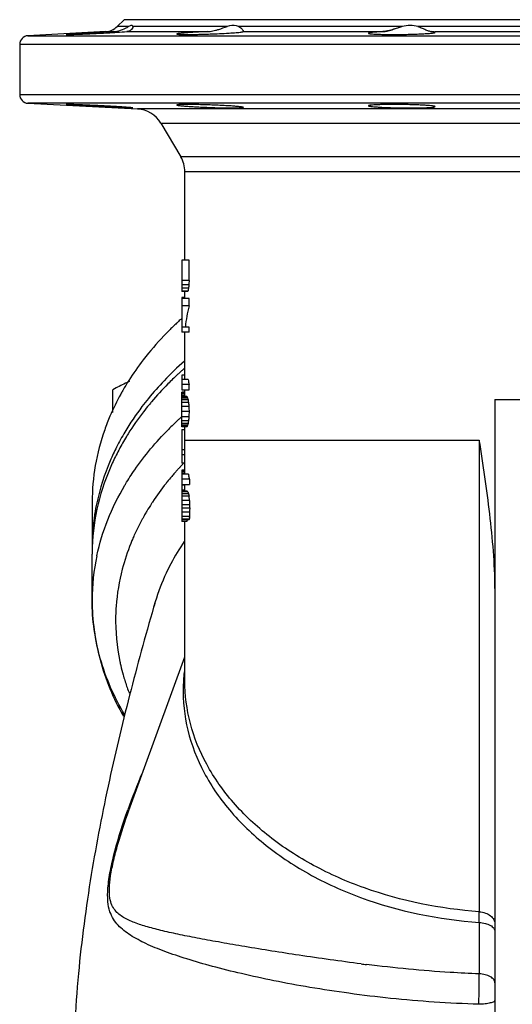
# Model space of a CAD drawing. Units: millimetres. Extents: x -678 to 1137, y -1602 to 1268.
# Drawn here: x 64 to 234, y -580 to -240 of the extents above; entities that cross this region are included whole.
import ezdxf

# ---------------------------------------------------------------- set-up
doc = ezdxf.new("R2010")
doc.units = ezdxf.units.MM
doc.header["$LTSCALE"] = 30.734
doc.layers.add('ALL_FEATURE', color=7, linetype='CONTINUOUS')

msp = doc.modelspace()

# ---------------------------------------------------------------- linework, layer by layer
at = {"layer": 'ALL_FEATURE', "color": 40, "linetype": 'Continuous'}
for p, q in [((99.97, -240.33), (97.6, -242.7)), ((367.97, -240.33), (99.97, -240.33)), ((93.67, -244.45), (66.81, -245.85)), ((93.67, -244.45), (96.45, -244.45)), ((101.55, -242.7), (97.6, -242.7)), ((100.97, -244.45), (128.77, -244.45)), ((102.99, -242.7), (102.99, -242.76)), ((135.59, -242.7), (102.99, -242.7)), ((195.8, -242.72), (139.53, -242.7)), ((141.17, -244.36), (141.13, -244.45)), ((141.13, -244.45), (189.28, -244.45)), ((266.56, -242.7), (201.37, -242.7)), ((207.29, -244.45), (260.64, -244.45)), ((66.81, -245.85), (401.12, -245.85)), ((63.97, -248.85), (63.97, -266.16)), ((403.97, -248.85), (63.97, -248.85)), ((63.97, -266.16), (403.97, -266.16)), ((401.12, -269.15), (66.81, -269.15)), ((66.81, -269.15), (104.62, -271.13)), ((363.32, -271.13), (104.62, -271.13)), ((112.7, -276.03), (119.57, -287.64)), ((112.7, -276.03), (355.24, -276.03)), ((346.24, -287.64), (119.57, -287.64)), ((120.97, -323.33), (120.97, -292.73)), ((120.97, -292.73), (344.64, -292.73)), ((119.97, -323.33), (119.97, -334.12)), ((122.41, -323.33), (119.97, -323.33)), ((122.41, -330.33), (122.41, -323.33)), ((122.41, -330.33), (119.97, -330.33)), ((122.36, -331.78), (119.97, -331.78)), ((122.22, -332.95), (119.97, -332.95)), ((119.97, -333.83), (122.05, -333.83)), ((121.93, -334.12), (119.97, -334.12)), ((119.97, -336.16), (119.97, -348.12)), ((121.04, -336.16), (119.97, -336.16)), ((120.97, -336.45), (120.97, -334.12)), ((122.41, -336.45), (119.97, -336.45)), ((122.41, -339.08), (119.97, -339.08)), ((122.41, -339.08), (122.41, -336.45)), ((118.29, -344.85), (118.13, -345)), ((122.41, -346.37), (119.97, -346.37)), ((122.41, -348.12), (122.41, -346.37)), ((122.41, -348.12), (119.97, -348.12)), ((120.97, -364.45), (120.97, -348.12)), ((119.97, -362.99), (119.97, -367.95)), ((120.97, -362.99), (119.97, -362.99)), ((122.09, -364.45), (119.97, -364.45)), ((122.41, -366.2), (119.97, -366.2)), ((122.41, -367.95), (122.41, -366.2)), ((96.16, -375.77), (96.16, -367.95)), ((119.97, -367.95), (122.41, -367.95)), ((119.97, -380.78), (119.97, -368.83)), ((120.97, -368.83), (119.97, -368.83)), ((120.97, -369.12), (119.97, -369.12)), ((120.97, -369.41), (119.97, -369.41)), ((120.97, -369.99), (119.97, -369.99)), ((120.97, -370.28), (120.97, -367.95)), ((121.64, -370.28), (119.97, -370.28)), ((121.82, -370.58), (119.97, -370.58)), ((121.93, -370.87), (119.97, -370.87)), ((122.09, -371.45), (119.97, -371.45)), ((122.22, -372.33), (119.97, -372.33)), ((227.97, -371.35), (227.97, -789.7)), ((227.97, -371.35), (239.97, -371.35)), ((122.36, -373.78), (119.97, -373.78)), ((122.41, -375.53), (119.97, -375.53)), ((118.8, -378.27), (118.93, -378.15)), ((118.93, -378.15), (119.06, -378.03)), ((119.06, -378.03), (119.19, -377.91)), ((119.46, -377.67), (119.59, -377.55)), ((119.59, -377.55), (119.74, -377.41)), ((119.74, -377.41), (119.89, -377.28)), ((122.36, -377.28), (119.97, -377.28)), ((122.22, -378.74), (119.97, -378.74)), ((122.09, -379.62), (119.97, -379.62)), ((121.93, -380.2), (119.97, -380.2)), ((121.82, -380.49), (119.97, -380.49)), ((121.64, -380.78), (119.97, -380.78)), ((119.97, -381.66), (119.97, -393.33)), ((119.97, -381.66), (120.97, -381.66)), ((120.97, -397.12), (120.97, -380.78)), ((120.97, -385.33), (222.57, -385.33)), ((222.57, -385.33), (222.57, -548.04)), ((98.26, -388.59), (98.15, -388.8)), ((121.04, -388.66), (119.97, -388.66)), ((121.03, -390.41), (119.97, -390.41)), ((120.97, -393.33), (119.97, -393.33)), ((117.61, -396.5), (117.44, -396.71)), ((118.84, -395.13), (118.69, -395.3)), ((118.99, -394.97), (118.84, -395.13)), ((119.97, -395.66), (119.97, -413.45)), ((120.97, -395.66), (119.97, -395.66)), ((120.97, -395.95), (119.97, -395.95)), ((120.97, -396.24), (119.97, -396.24)), ((120.97, -396.83), (119.97, -396.83)), ((122.17, -397.12), (119.97, -397.12)), ((100.4, -400.67), (100.49, -400.52)), ((122.52, -398.87), (119.97, -398.87)), ((119.97, -400.62), (122.55, -400.62)), ((120.97, -402.95), (120.97, -400.62)), ((121.01, -400.91), (119.97, -400.91)), ((121.01, -402.66), (119.97, -402.66)), ((121.74, -402.95), (119.97, -402.95)), ((122.01, -403.24), (119.97, -403.24)), ((122.23, -403.83), (119.97, -403.83)), ((121.01, -402.37), (121.01, -400.91)), ((88.97, -406.67), (88.97, -422.23)), ((109.82, -406.71), (109.71, -406.88)), ((122.44, -404.7), (119.97, -404.7)), ((122.62, -406.16), (119.97, -406.16)), ((122.47, -404.95), (122.44, -404.7)), ((122.5, -405.19), (122.47, -404.95)), ((122.56, -405.67), (122.5, -405.19)), ((122.62, -406.16), (122.56, -405.67)), ((122.71, -407.62), (119.97, -407.62)), ((122.75, -408.78), (119.97, -408.78)), ((122.74, -410.24), (119.97, -410.24)), ((122.74, -409.27), (122.75, -409.08)), ((122.75, -409.08), (122.75, -408.78)), ((122.63, -411.7), (119.97, -411.7)), ((122.46, -412.58), (119.97, -412.58)), ((122.33, -412.87), (119.97, -412.87)), ((121.65, -413.45), (119.97, -413.45)), ((120.97, -468.43), (120.97, -413.45)), ((121.75, -413.06), (121.77, -412.98)), ((122.57, -411.99), (122.63, -411.7)), ((88.97, -440.57), (88.97, -424.7)), ((110.75, -441.12), (110.75, -441.12)), ((101.67, -513.07), (120.97, -460.06)), ((120.97, -468.43), (120.97, -468.41)), ((101.66, -513.08), (101.67, -513.07))]:
    msp.add_line(p, q, dxfattribs=at)
for centre, radius, start, end in [((137.35, -1124.33), 880.83, 92.66153, 92.87237), ((93.35, -238.46), 6, 273, 315), ((199.11, -254.61), 12.32, 104.6931, 105.6342), ((66.97, -248.85), 3, 93, 180), ((66.97, -266.16), 3, 180, 267), ((104.09, -281.12), 10, 30.6294, 87), ((110.97, -292.73), 10, 0, 30.63), ((197.71, -429.73), 116.24, 132.41, 133.0996), ((198.36, -430.43), 117.2, 132.1105, 132.4105), ((196.83, -444.29), 114.92, 131.3863, 136.2735), ((195.76, -445.7), 113.41, 133.0407, 135.3168), ((197.5, -447.55), 115.94, 132.5161, 133.0441), ((198.22, -448.34), 117.01, 132.0814, 132.5163), ((198.98, -449.17), 118.14, 131.5046, 132.0812), ((177.62, -412.91), 89.96, 147.6714, 150.2014), ((190.28, -437.93), 105.78, 136.3112, 140.7234), ((191.64, -441.63), 107.61, 135.3142, 139.7615), ((173.03, -410.35), 84.7, 151.1545, 156.9037), ((175.72, -411.81), 87.76, 150.208, 151.1693), ((186.07, -436.87), 100.29, 140.5571, 142.3285), ((187.7, -438.2), 102.39, 139.8023, 140.5605), ((182.14, -433.86), 95.33, 142.313, 147.883), ((169.25, -408.68), 80.57, 156.9434, 160.4988), ((195.51, -461.3), 113.04, 132.7335, 135.2223), ((198.08, -464.05), 116.8, 132.3077, 132.4831), ((175.47, -427.21), 87.47, 149.3062, 153.2011), ((178.36, -431.39), 90.83, 147.9384, 148.3988), ((176.5, -430.26), 88.65, 148.6619, 151.9577), ((177.99, -431.16), 90.39, 148.3989, 148.6676), ((194.41, -463.9), 102.17, 136.5636, 137.063), ((194.92, -464.39), 102.88, 136.2167, 136.5637), ((191.29, -461.1), 97.98, 138.9145, 139.8162), ((192.44, -462.11), 99.51, 138.0861, 138.7584), ((193.01, -462.61), 100.27, 137.8309, 138.0866), ((193.79, -463.33), 101.33, 137.0629, 137.5757), ((188.05, -384.79), 67.02, 190.5972, 191.1074), ((177.27, -446.59), 89.55, 149.148, 149.3516), ((186.05, -456.9), 91.27, 141.6509, 146.6375), ((188.72, -458.98), 94.65, 141.2801, 141.6672), ((189.85, -459.89), 96.1, 139.8144, 141.2774), ((187.76, -384.85), 66.73, 191.1071, 191.618), ((187.5, -384.9), 66.47, 191.6183, 192.1297), ((892.33, -386.28), 769.92, 180.93666, 181.06691), ((125.78, -399.51), 5.3, 220.4331, 224.7151), ((139.62, -396.83), 18.74, 200.0236, 201.2949), ((139.89, -396.72), 19.03, 201.2934, 201.9222), ((172.51, -392.56), 51.52, 192.6344, 193.6336), ((162.8, -424.81), 73.84, 166.3426, 178.007), ((163.39, -422.46), 74.44, 167.9652, 171.1628), ((181.5, -453.84), 85.79, 147.094, 149.1533), ((182.62, -454.55), 87.11, 146.8199, 147.0985), ((179.81, -452.83), 83.82, 149.6408, 150.1852), ((180.29, -453.11), 84.37, 149.1578, 149.6409), ((161.79, -422.24), 72.82, 172.6916, 179.9895), ((162.65, -422.34), 73.69, 171.1662, 172.6964), ((176.88, -451.22), 80.48, 151.3107, 155.7688), ((178.84, -452.28), 82.7, 150.6119, 151.3203), ((179.36, -452.57), 83.3, 150.1853, 150.6122), ((143.45, -418.94), 22.48, 164.8483, 165.8743), ((138.39, -419.92), 17.54, 155.2326, 156.2779), ((197.15, -426.55), 75.98, 168.9571, 169.4054), ((171.23, -448.78), 74.31, 158.0444, 165.2725), ((173.32, -449.59), 76.56, 157.0056, 158.0614), ((174.14, -449.95), 77.45, 155.7978, 157.005), ((185.58, -464.88), 78.64, 145.4932, 152.0388), ((161.55, -424.71), 72.58, 178.0559, 179.9966), ((162.04, -440.58), 73.07, 167.8822, 179.9866), ((167.21, -447.69), 70.15, 165.2987, 175.8168), ((174.54, -459.84), 66.48, 163.6455, 165.5143), ((165.73, -447.52), 68.66, 175.869, 178.7336), ((165.88, -447.51), 68.81, 178.7422, 191.877), ((167.99, -447.15), 70.95, 191.8128, 192.9491), ((168.74, -446.97), 71.72, 192.9522, 195.6326), ((177.68, -471.89), 57.31, 172.4489, 174.7493), ((169.66, -446.72), 72.68, 195.6308, 197.2716), ((170.14, -446.57), 73.17, 197.2703, 197.6191), ((177.39, -471.86), 57.02, 174.7502, 176.5078), ((171.3, -446.19), 74.4, 197.6273, 200.8317), ((300.69, -584.34), 211.85, 156.5976, 160.2972), ((-211.93, -547.54), 434.5, 359.4471, 359.9352), ((264.09, 88.59), 659.76, 262.83636, 263.00028)]:
    msp.add_arc(centre, radius, start, end, dxfattribs=at)
for centre, major_axis, ratio, start_param, end_param in [((233.97, -354.9), (0, 147.53), 0.765958, 1.413492, 1.421494), ((233.97, -418.45), (0, 553.23), 0.204255, 1.410823, 1.413492), ((233.97, -338.92), (113, 0), 0.326389, 3.002945, 3.010926), ((233.97, -345.3), (113, 0), 0.734375, 2.992291, 3.002945), ((233.97, -350.09), (113, 0), 0.611979, 2.981619, 3.085574), ((233.97, -351.09), (113, 0), 0.839286, -3.000283, -2.981619), ((233.97, -367.87), (113, 0), 0.195833, -3.032167, -3.018898), ((233.97, -366.06), (113, 0), 0.326387, -3.018898, -3.010926), ((233.97, -363.66), (113, 0), 0.489584, -3.010926, -3.000283), ((233.97, -355.87), (113, 0), 0.979167, -3.000283, -2.992291), ((233.97, -344.9), (0, 184.41), 0.612765, -4.563087, -4.555085), ((233.97, -269.78), (0, 663.88), 0.170213, -4.555085, -4.552415), ((233.97, -481.28), (0, 663.88), 0.170213, 1.410823, 1.413492), ((233.97, -385.01), (113, 0), 0.326391, 3.010926, 3.018898), ((233.97, -387.41), (113, 0), 0.489582, 3.000283, 3.010926), ((233.97, -395.2), (113, 0), 0.979171, 2.992291, 3.000283), ((233.97, -406.17), (0, 184.41), 0.612767, 1.413492, 1.421494), ((233.97, -383.2), (113, 0), 0.19583, 3.018898, 3.032167)]:
    msp.add_ellipse(centre, major_axis=major_axis, ratio=ratio, start_param=start_param, end_param=end_param, dxfattribs=at)
for points, knots in [([(91.49, -245), (92.41, -244.96), (95.57, -244.79), (98.73, -244.61), (100.97, -244.45)], [0, 0, 0, 0, 0.29091, 1, 1, 1, 1]), ([(96.45, -244.45), (96.79, -244.43), (98.03, -244.29), (99.23, -243.87), (100.05, -243.48)], [0, 0, 0, 0, 0.272672, 1, 1, 1, 1]), ([(100.05, -243.48), (100.19, -243.42), (100.7, -243.17), (101.19, -242.89), (101.55, -242.7)], [0, 0, 0, 0, 0.274736, 1, 1, 1, 1]), ([(102.54, -243.74), (102.46, -243.84), (102.02, -244.22), (101.43, -244.41), (100.97, -244.45)], [0, 0, 0, 0, 0.218623, 1, 1, 1, 1]), ([(102.99, -242.7), (102.98, -242.6), (102.92, -242.38), (102.54, -242.29), (102.08, -242.43), (101.74, -242.59), (101.55, -242.7)], [0, 0, 0, 0, 0.172861, 0.346156, 0.614582, 1, 1, 1, 1]), ([(102.99, -242.75), (102.99, -242.83), (102.94, -243.2), (102.74, -243.53), (102.54, -243.74)], [0, 0, 0, 0, 0.214409, 1, 1, 1, 1]), ([(128.77, -244.45), (128.07, -244.48), (126.7, -244.54), (124.71, -244.64), (122.9, -244.75), (121.32, -244.86), (120.18, -244.95), (119.43, -245.03), (118.99, -245.08), (118.65, -245.13), (118.39, -245.17), (118.26, -245.21), (118.17, -245.24), (118.17, -245.26)], [0, 0, 0, 0, 0.198212, 0.386979, 0.55929, 0.70935, 0.832053, 0.881726, 0.923066, 0.955716, 0.979381, 0.993999, 1, 1, 1, 1]), ([(131.59, -243.98), (131.94, -243.89), (133.29, -243.5), (134.6, -243), (135.59, -242.7)], [0, 0, 0, 0, 0.260645, 1, 1, 1, 1]), ([(139.53, -242.7), (139.28, -242.57), (138, -242.14), (136.6, -242.39), (135.59, -242.7)], [0, 0, 0, 0, 0.208927, 1, 1, 1, 1]), ([(139.53, -242.7), (139.78, -242.82), (140.21, -243.11), (140.72, -243.59), (141.03, -244), (141.17, -244.26), (141.17, -244.37)], [0, 0, 0, 0, 0.349634, 0.644318, 0.867533, 1, 1, 1, 1]), ([(140.42, -244.6), (140.58, -244.58), (140.82, -244.53), (141.06, -244.49), (141.13, -244.45)], [0, 0, 0, 0, 0.652493, 1, 1, 1, 1]), ([(189.28, -244.45), (188.59, -244.48), (187.6, -244.54), (186.38, -244.64), (185.66, -244.71), (185.1, -244.77), (184.67, -244.85), (184.44, -244.9), (184.29, -244.97), (184.29, -245)], [0, 0, 0, 0, 0.413552, 0.584776, 0.728491, 0.842873, 0.926333, 0.978222, 1, 1, 1, 1]), ([(191.14, -244.15), (190.98, -244.19), (190.37, -244.32), (189.75, -244.41), (189.28, -244.45)], [0, 0, 0, 0, 0.259846, 1, 1, 1, 1]), ([(189.28, -244.45), (189.43, -244.44), (190.06, -244.39), (190.68, -244.26), (191.14, -244.15)], [0, 0, 0, 0, 0.238397, 1, 1, 1, 1]), ([(192, -243.92), (192.32, -243.83), (193.61, -243.43), (194.9, -243.01), (195.88, -242.71)], [0, 0, 0, 0, 0.244228, 1, 1, 1, 1]), ([(195.79, -242.75), (195.15, -242.96), (193.89, -243.34), (192.63, -243.74), (192, -243.92)], [0, 0, 0, 0, 0.506322, 1, 1, 1, 1]), ([(201.37, -242.7), (200.53, -242.45), (198.71, -242.2), (196.89, -242.46), (195.99, -242.7)], [0, 0, 0, 0, 0.483834, 1, 1, 1, 1]), ([(201.37, -242.7), (201.87, -242.85), (202.8, -243.19), (204.07, -243.75), (205.16, -244.2), (205.86, -244.42), (206.17, -244.45)], [0, 0, 0, 0, 0.304617, 0.580311, 0.816183, 1, 1, 1, 1]), ([(207.29, -244.69), (207.29, -244.66), (207.17, -244.6), (206.97, -244.55), (206.61, -244.49), (206.33, -244.46), (206.17, -244.45)], [0, 0, 0, 0, 0.08282, 0.273645, 0.580421, 1, 1, 1, 1]), ([(91.49, -244.69), (90.75, -244.73), (89.28, -244.81), (87.15, -244.92), (85.19, -245.03), (83.69, -245.12), (82.63, -245.19), (81.96, -245.23), (81.39, -245.27), (80.9, -245.31), (80.52, -245.34), (80.27, -245.36), (80.13, -245.38), (80.05, -245.39), (80.02, -245.4), (79.99, -245.4), (79.99, -245.41)], [0, 0, 0, 0, 0.194649, 0.382206, 0.554928, 0.706375, 0.772309, 0.830805, 0.88129, 0.923323, 0.956471, 0.980387, 0.98883, 0.994908, 0.998614, 1, 1, 1, 1]), ([(79.99, -245.41), (79.99, -245.41), (80.02, -245.42), (80.05, -245.42), (80.13, -245.42), (80.27, -245.43), (80.52, -245.43), (80.9, -245.42), (81.38, -245.41), (81.96, -245.4), (82.63, -245.38), (83.69, -245.34), (85.19, -245.29), (87.15, -245.2), (89.28, -245.11), (90.75, -245.04), (91.49, -245)], [0, 0, 0, 0, 0.001336, 0.004986, 0.011009, 0.0194, 0.043222, 0.076292, 0.118263, 0.168707, 0.227184, 0.293119, 0.444622, 0.617456, 0.805178, 1, 1, 1, 1]), ([(118.17, -245.26), (118.17, -245.28), (118.27, -245.31), (118.42, -245.34), (118.7, -245.37), (119.08, -245.39), (119.56, -245.41), (120.39, -245.42), (121.64, -245.43), (123.36, -245.42), (125.33, -245.39), (127.46, -245.33), (128.92, -245.29), (129.67, -245.26)], [0, 0, 0, 0, 0.00581, 0.020476, 0.044384, 0.077447, 0.119377, 0.16975, 0.293955, 0.445242, 0.617857, 0.80536, 1, 1, 1, 1]), ([(129.67, -245.26), (131.85, -245.19), (134.87, -245.05), (138.45, -244.81), (139.86, -244.68), (140.42, -244.6)], [0, 0, 0, 0, 0.607057, 0.841445, 1, 1, 1, 1]), ([(184.29, -245), (184.29, -245.03), (184.38, -245.08), (184.54, -245.12), (184.82, -245.17), (185.39, -245.23), (186.35, -245.3), (187.76, -245.36), (189.48, -245.4), (191.45, -245.43), (193.58, -245.43), (195.04, -245.42), (195.79, -245.41)], [0, 0, 0, 0, 0.00676, 0.021786, 0.045883, 0.079049, 0.171307, 0.295328, 0.446306, 0.618581, 0.80575, 1, 1, 1, 1]), ([(195.79, -245.41), (196.54, -245.4), (198.01, -245.37), (200.14, -245.32), (202.1, -245.24), (203.82, -245.15), (205.23, -245.06), (206.19, -244.96), (206.76, -244.88), (207.04, -244.82), (207.2, -244.77), (207.29, -244.72), (207.29, -244.69)], [0, 0, 0, 0, 0.194108, 0.381015, 0.553114, 0.704021, 0.827995, 0.920369, 0.953589, 0.977829, 0.993037, 1, 1, 1, 1]), ([(91.49, -270.01), (90.75, -269.97), (89.28, -269.9), (87.15, -269.8), (85.19, -269.72), (83.69, -269.67), (82.63, -269.63), (81.96, -269.61), (81.38, -269.6), (80.9, -269.58), (80.52, -269.58), (80.27, -269.58), (80.13, -269.58), (80.05, -269.59), (80.02, -269.59), (79.99, -269.59), (79.99, -269.6)], [0, 0, 0, 0, 0.194823, 0.382548, 0.555383, 0.706883, 0.772817, 0.831295, 0.881738, 0.923708, 0.956779, 0.9806, 0.988991, 0.995014, 0.998664, 1, 1, 1, 1]), ([(79.99, -269.6), (79.99, -269.6), (80.02, -269.61), (80.05, -269.62), (80.13, -269.63), (80.27, -269.65), (80.52, -269.67), (80.9, -269.7), (81.39, -269.74), (81.96, -269.78), (82.63, -269.82), (83.69, -269.89), (85.19, -269.97), (87.15, -270.09), (89.28, -270.2), (90.75, -270.28), (91.49, -270.32)], [0, 0, 0, 0, 0.001386, 0.005092, 0.01117, 0.019613, 0.04353, 0.076678, 0.118711, 0.169196, 0.227693, 0.293627, 0.445077, 0.617798, 0.805352, 1, 1, 1, 1]), ([(102.99, -270.76), (102.99, -270.76), (102.97, -270.75), (102.93, -270.74), (102.86, -270.73), (102.71, -270.71), (102.46, -270.68), (102.08, -270.65), (101.6, -270.61), (101.02, -270.56), (100.35, -270.51), (99.3, -270.44), (97.8, -270.35), (95.84, -270.23), (93.71, -270.12), (92.24, -270.04), (91.49, -270.01)], [0, 0, 0, 0, 0.001431, 0.005142, 0.011231, 0.019698, 0.043662, 0.076797, 0.118827, 0.169322, 0.227787, 0.293698, 0.445127, 0.617808, 0.805316, 1, 1, 1, 1]), ([(91.49, -270.32), (92.24, -270.35), (93.71, -270.43), (95.83, -270.53), (97.8, -270.62), (99.29, -270.69), (100.35, -270.73), (101.02, -270.75), (101.6, -270.77), (102.08, -270.78), (102.46, -270.79), (102.71, -270.79), (102.86, -270.78), (102.93, -270.78), (102.97, -270.77), (102.99, -270.77), (102.99, -270.76)], [0, 0, 0, 0, 0.194872, 0.382517, 0.555335, 0.706871, 0.772792, 0.831251, 0.881718, 0.923677, 0.956726, 0.980581, 0.988979, 0.994991, 0.998631, 1, 1, 1, 1]), ([(129.67, -269.75), (128.92, -269.72), (127.46, -269.67), (125.33, -269.62), (123.36, -269.59), (121.64, -269.58), (120.39, -269.58), (119.56, -269.6), (119.08, -269.62), (118.7, -269.64), (118.42, -269.67), (118.27, -269.69), (118.17, -269.72), (118.17, -269.75)], [0, 0, 0, 0, 0.19462, 0.382144, 0.554764, 0.70604, 0.830254, 0.880622, 0.922546, 0.955622, 0.979526, 0.994179, 1, 1, 1, 1]), ([(118.17, -269.75), (118.17, -269.77), (118.27, -269.8), (118.42, -269.84), (118.7, -269.89), (119.08, -269.94), (119.56, -269.99), (120.39, -270.07), (121.64, -270.17), (123.36, -270.29), (125.33, -270.4), (127.45, -270.5), (128.92, -270.57), (129.67, -270.6)], [0, 0, 0, 0, 0.006014, 0.020903, 0.045015, 0.078258, 0.120329, 0.170801, 0.295074, 0.446264, 0.618632, 0.805751, 1, 1, 1, 1]), ([(141.17, -270.6), (141.17, -270.57), (141.07, -270.53), (140.92, -270.49), (140.64, -270.44), (140.26, -270.39), (139.78, -270.33), (138.95, -270.25), (137.7, -270.15), (135.98, -270.03), (134.01, -269.93), (131.88, -269.83), (130.42, -269.77), (129.67, -269.75)], [0, 0, 0, 0, 0.006228, 0.021202, 0.045364, 0.078589, 0.120636, 0.171082, 0.295248, 0.446354, 0.618648, 0.805739, 1, 1, 1, 1]), ([(129.67, -270.6), (130.42, -270.63), (131.88, -270.68), (134.01, -270.74), (135.97, -270.78), (137.7, -270.79), (138.95, -270.78), (139.78, -270.76), (140.26, -270.74), (140.64, -270.71), (140.92, -270.68), (141.07, -270.66), (141.17, -270.62), (141.17, -270.6)], [0, 0, 0, 0, 0.194614, 0.38197, 0.554527, 0.705805, 0.829941, 0.880321, 0.922224, 0.955287, 0.979255, 0.993971, 1, 1, 1, 1]), ([(195.79, -269.6), (195.04, -269.59), (193.58, -269.58), (191.45, -269.58), (189.48, -269.6), (187.76, -269.65), (186.35, -269.71), (185.39, -269.78), (184.82, -269.84), (184.54, -269.89), (184.38, -269.93), (184.29, -269.98), (184.29, -270.01)], [0, 0, 0, 0, 0.194247, 0.381413, 0.553691, 0.704671, 0.828693, 0.920952, 0.954119, 0.978214, 0.993239, 1, 1, 1, 1]), ([(184.29, -270.01), (184.29, -270.03), (184.38, -270.09), (184.54, -270.13), (184.82, -270.19), (185.39, -270.27), (186.35, -270.37), (187.76, -270.48), (189.48, -270.57), (191.45, -270.66), (193.58, -270.72), (195.04, -270.75), (195.79, -270.76)], [0, 0, 0, 0, 0.006863, 0.022055, 0.046294, 0.079559, 0.172009, 0.296055, 0.446981, 0.61908, 0.80596, 1, 1, 1, 1]), ([(207.29, -270.32), (207.29, -270.29), (207.2, -270.23), (207.04, -270.19), (206.76, -270.13), (206.19, -270.05), (205.23, -269.95), (203.82, -269.85), (202.1, -269.76), (200.14, -269.69), (198.01, -269.63), (196.54, -269.61), (195.79, -269.6)], [0, 0, 0, 0, 0.006958, 0.022166, 0.046407, 0.079632, 0.17201, 0.295989, 0.446897, 0.618997, 0.805902, 1, 1, 1, 1]), ([(195.79, -270.76), (196.54, -270.77), (198.01, -270.79), (200.14, -270.78), (202.1, -270.76), (203.82, -270.71), (205.23, -270.64), (206.19, -270.56), (206.76, -270.49), (207.04, -270.44), (207.2, -270.4), (207.29, -270.34), (207.29, -270.32)], [0, 0, 0, 0, 0.194246, 0.381224, 0.553417, 0.70439, 0.82834, 0.920628, 0.953807, 0.977989, 0.993093, 1, 1, 1, 1]), ([(118.13, -345), (117.25, -345.83), (113.84, -349.13), (110.64, -352.66), (108.39, -355.41)], [0, 0, 0, 0, 0.254231, 1, 1, 1, 1]), ([(108.39, -355.41), (107.77, -356.16), (105.37, -359.19), (103.15, -362.36), (101.61, -364.8)], [0, 0, 0, 0, 0.253168, 1, 1, 1, 1]), ([(101.9, -365.12), (101.42, -365.33), (99.46, -366.18), (97.56, -367.16), (96.16, -367.95)], [0, 0, 0, 0, 0.246115, 1, 1, 1, 1]), ([(108.39, -370.96), (107.63, -371.89), (104.71, -375.6), (102.06, -379.53), (100.26, -382.56)], [0, 0, 0, 0, 0.253897, 1, 1, 1, 1]), ([(93.3, -381.78), (91.88, -385.8), (89.71, -394.01), (88.97, -402.48), (88.97, -406.67)], [0, 0, 0, 0, 0.503621, 1, 1, 1, 1]), ([(100.49, -400.52), (101.49, -398.85), (105.82, -392.13), (111.01, -385.97), (115.27, -381.68)], [0, 0, 0, 0, 0.243582, 1, 1, 1, 1]), ([(227.97, -436.48), (227.97, -432.19), (227.56, -423.61), (225.81, -406.53), (223.89, -393.8), (222.57, -385.33)], [0, 0, 0, 0, 0.250012, 0.50005, 1, 1, 1, 1]), ([(97.4, -387.78), (96.62, -389.32), (93.74, -395.47), (91.64, -401.99), (90.59, -406.94)], [0, 0, 0, 0, 0.254536, 1, 1, 1, 1]), ([(98.15, -388.8), (97.36, -390.29), (94.43, -396.25), (92.22, -402.57), (91.05, -407.38)], [0, 0, 0, 0, 0.254587, 1, 1, 1, 1]), ([(90.6, -425.24), (91.5, -421.03), (94.07, -412.63), (97.97, -404.76), (100.23, -400.94)], [0, 0, 0, 0, 0.492565, 1, 1, 1, 1]), ([(122.71, -407.62), (122.7, -407.46), (122.65, -407.13), (122.67, -406.81), (122.67, -406.65)], [0, 0, 0, 0, 0.500047, 1, 1, 1, 1]), ([(122.63, -411.7), (122.64, -411.54), (122.71, -411.22), (122.68, -410.89), (122.69, -410.73)], [0, 0, 0, 0, 0.500407, 1, 1, 1, 1]), ([(116.12, -428.01), (115.55, -429.07), (113.44, -433.3), (111.75, -437.74), (110.76, -441.12)], [0, 0, 0, 0, 0.253848, 1, 1, 1, 1]), ([(110.75, -441.12), (107.81, -451.16), (102.14, -471.58), (94.61, -502.92), (88.28, -535.58), (83.7, -569.99), (82.17, -600.04), (83.16, -625.23), (85.46, -645.04), (89.79, -665.15), (96.65, -684.97), (106.25, -703.63), (114.53, -714.89), (119.05, -720.09)], [0, 0, 0, 0, 0.108243, 0.219042, 0.33325, 0.452123, 0.577752, 0.643861, 0.712579, 0.783693, 0.856269, 0.928714, 1, 1, 1, 1]), ([(88.97, -440.57), (88.97, -447.45), (90.86, -461.45), (96.29, -474.46), (99.74, -480.62)], [0, 0, 0, 0, 0.494051, 1, 1, 1, 1]), ([(100.13, -480.02), (96.57, -473.98), (90.94, -461.2), (88.97, -447.34), (88.97, -440.57)], [0, 0, 0, 0, 0.509014, 1, 1, 1, 1]), ([(120.48, -468.39), (120.17, -473.44), (120.94, -483.82), (126.24, -498.81), (135.41, -512.73), (148.05, -525.09), (163.68, -535.53), (188.16, -546.59), (208.65, -550.74), (222.55, -551.74)], [0, 0, 0, 0, 0.104621, 0.212088, 0.325368, 0.446255, 0.575248, 0.711769, 1, 1, 1, 1]), ([(222.57, -548.04), (209.12, -547.07), (189.28, -543.11), (165.45, -532.63), (150.1, -522.73), (137.51, -510.99), (128.11, -497.72), (122.29, -483.38), (120.97, -473.34), (120.97, -468.43)], [0, 0, 0, 0, 0.287002, 0.423274, 0.552381, 0.673662, 0.787482, 0.895381, 1, 1, 1, 1]), ([(222.42, -579.96), (217.27, -579.79), (207.11, -579.31), (192.16, -578.03), (177.87, -576.28), (164.45, -574.25), (152.07, -571.96), (140.85, -569.52), (130.82, -567.03), (121.99, -564.49), (114.32, -561.91), (107.78, -559.25), (103.07, -556.79), (99.92, -554.57), (97.92, -552.76), (96.22, -550.6), (94.92, -547.85), (94.23, -544.19), (94.34, -539.42), (95.23, -533.59), (97.36, -524.54), (99.58, -517.59), (101.25, -512.92)], [0, 0, 0, 0, 0.090586, 0.179036, 0.263921, 0.343932, 0.417979, 0.485436, 0.546036, 0.599837, 0.647116, 0.688311, 0.724091, 0.740342, 0.755915, 0.771482, 0.788341, 0.808926, 0.836451, 0.87189, 0.912614, 1, 1, 1, 1]), ([(181.81, -566.01), (174.65, -565.11), (161.25, -563.23), (145.14, -560.66), (133.7, -558.69), (126.24, -557.34), (119.53, -556.02), (113.56, -554.72), (108.3, -553.38), (103.74, -551.94), (100.42, -550.45), (98.2, -548.94), (96.8, -547.53), (95.67, -545.66), (94.96, -543.11), (94.84, -539.68), (95.32, -535.35), (96.36, -530.25), (98.35, -522.68), (100.26, -516.93), (101.66, -513.08)], [0, 0, 0, 0, 0.175595, 0.328988, 0.39655, 0.457941, 0.513288, 0.562769, 0.606616, 0.64514, 0.678954, 0.694617, 0.710188, 0.726898, 0.747074, 0.773991, 0.809732, 0.852884, 0.900275, 1, 1, 1, 1]), ([(222.57, -548.04), (223.29, -548.09), (224.65, -548.36), (226.42, -549.26), (227.65, -550.58), (227.97, -551.69), (227.97, -552.21)], [0, 0, 0, 0, 0.289275, 0.555379, 0.789733, 1, 1, 1, 1]), ([(222.55, -551.74), (223.26, -551.77), (224.59, -551.96), (226.12, -552.52), (227.06, -553.15), (227.7, -553.78), (227.97, -554.41), (227.97, -554.81)], [0, 0, 0, 0, 0.318364, 0.59851, 0.718292, 0.82373, 1, 1, 1, 1]), ([(222.53, -569.45), (219.2, -569.34), (206.22, -568.71), (193.28, -567.42), (183.69, -566.25)], [0, 0, 0, 0, 0.256458, 1, 1, 1, 1]), ([(222.42, -579.96), (222.44, -579.06), (222.52, -575.56), (222.55, -572.06), (222.53, -569.45)], [0, 0, 0, 0, 0.256242, 1, 1, 1, 1]), ([(227.97, -572.52), (227.97, -572.12), (227.7, -571.49), (227.06, -570.86), (226.11, -570.22), (224.58, -569.67), (223.24, -569.48), (222.53, -569.45)], [0, 0, 0, 0, 0.176105, 0.281475, 0.401243, 0.681576, 1, 1, 1, 1]), ([(227.97, -578.53), (227.97, -578.75), (227.58, -579.08), (227.01, -579.32), (226.32, -579.53), (225.49, -579.7), (224.18, -579.89), (223.13, -579.95), (222.42, -579.96)], [0, 0, 0, 0, 0.112884, 0.20726, 0.327768, 0.471883, 0.635572, 1, 1, 1, 1])]:
    msp.add_open_spline(points, degree=3, knots=knots, dxfattribs=at)
for points in [[(128.77, -244.45), (129.07, -244.43), (129.37, -244.41), (129.67, -244.37)], [(129.67, -244.37), (130.32, -244.29), (130.96, -244.15), (131.59, -243.98)], [(192, -243.92), (191.72, -244.01), (191.43, -244.08), (191.14, -244.15)], [(191.14, -244.15), (191.43, -244.08), (191.72, -244.01), (192, -243.92)], [(93.21, -244.6), (92.64, -244.63), (92.07, -244.66), (91.49, -244.69)], [(122.65, -406.43), (122.64, -406.34), (122.63, -406.25), (122.62, -406.16)], [(122.67, -406.65), (122.66, -406.57), (122.66, -406.5), (122.65, -406.43)], [(122.69, -410.73), (122.69, -410.57), (122.73, -410.41), (122.74, -410.24)], [(122.73, -408.01), (122.73, -407.88), (122.72, -407.75), (122.71, -407.62)], [(122.73, -408.4), (122.73, -408.27), (122.73, -408.14), (122.73, -408.01)], [(122.75, -408.78), (122.74, -408.66), (122.73, -408.53), (122.73, -408.4)], [(122.74, -410.24), (122.74, -409.92), (122.74, -409.6), (122.74, -409.27)], [(222.55, -551.74), (222.53, -557.64), (222.55, -563.54), (222.53, -569.45)]]:
    msp.add_open_spline(points, degree=3, dxfattribs=at)

doc.saveas('drawing.dxf')
